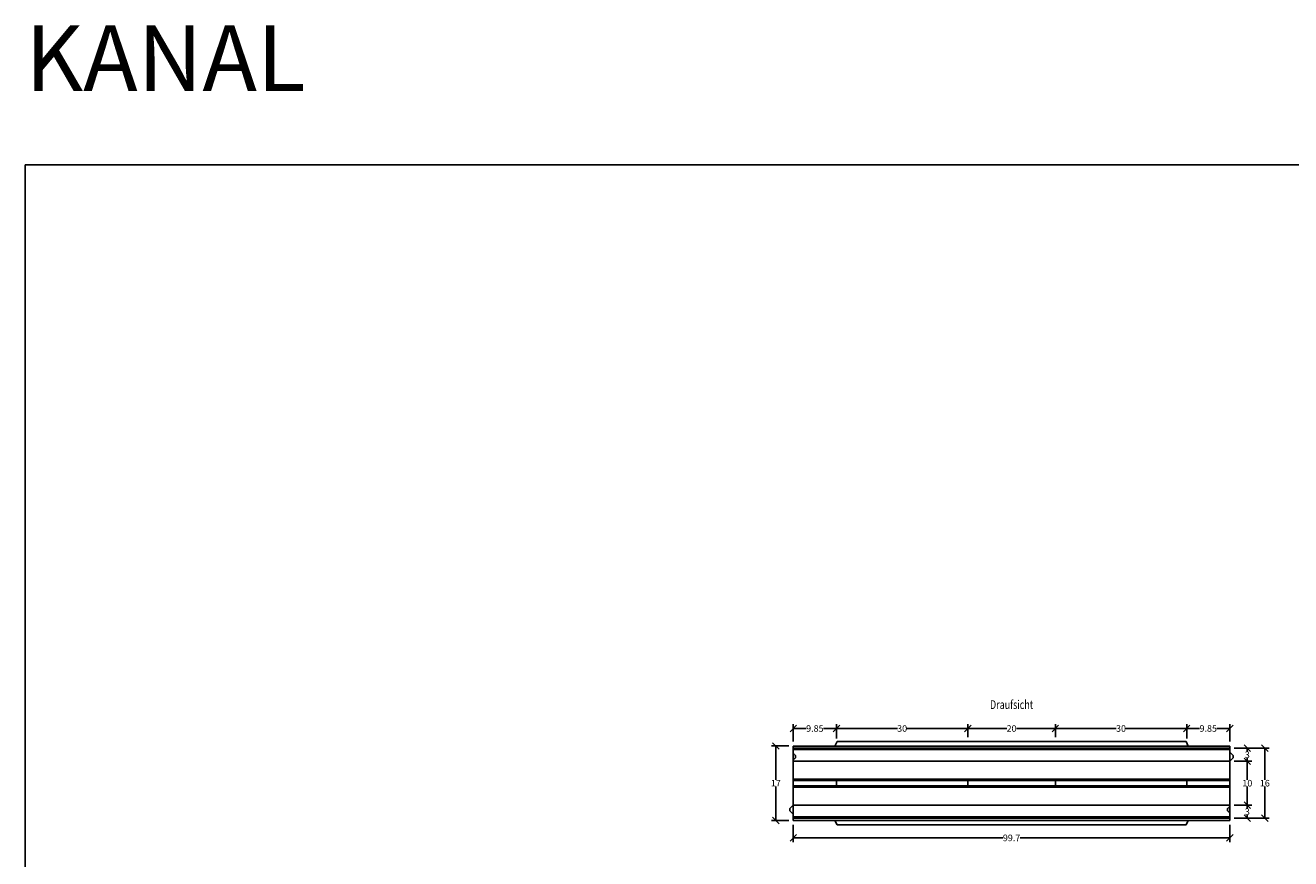
# Model space of a CAD drawing. Extents: x 15090 to 19860, y -14 to 3739.
# Drawn here: x 15090 to 17980, y 1835 to 3739 of the extents above; entities that cross this region are included whole.
import ezdxf

# ---------------------------------------------------------------- set-up
doc = ezdxf.new("R2010")
doc.units = 0
doc.linetypes.add('HIDDEN', pattern=[9.525, 6.35, -3.175])
doc.layers.add('Bauteil', color=7, linetype='Continuous')
doc.layers.add('Text', color=7, linetype='Continuous')
doc.styles.add('ARIALB', font='arialbd.ttf')
doc.styles.add('Schlitzrinne Textstile', font='arial.ttf')
doc.dimstyles.new('Schlitzrinne Bemaßung', dxfattribs={"dimtxt": 35, "dimasz": 35, "dimexe": 20, "dimexo": 20, "dimgap": 0.09, "dimtad": 0, "dimtih": 1, "dimtoh": 1, "dimdec": 0, "dimlfac": 0.1, "dimzin": 0, "dimdsep": 46, "dimtxsty": 'Schlitzrinne Textstile', "dimblk": 'OBLIQUE', "dimblk1": 'OBLIQUE', "dimblk2": 'OBLIQUE', "dimcen": 0.09, "dimadec": 0, "dimazin": 0, "dimtfac": 1, "dimtdec": 4, "dimtofl": 0, "dimtmove": 0, "dimatfit": 3, "dimldrblk": 'OBLIQUE', "dimfxl": 1, "dimtolj": 1, "dimtzin": 0, "dimlwd": -1, "dimlwe": -1, "dimarcsym": 0})

# ---------------------------------------------------------------- blocks, each defined once
blk = doc.blocks.new('_Oblique')
at = {"color": 0, "linetype": 'ByBlock', "lineweight": -2}
blk.add_line((-0.5, -0.5), (0.5, 0.5), dxfattribs=at)
blk = doc.blocks.new('*D10')
at = {"layer": 'Bauteil', "color": 0, "linetype": 'Continuous', "transparency": 16777216}
for p, q in [((16844.1, 2102.4), (16844.1, 2142.4)), ((16942.6, 2109.4), (16942.6, 2142.4)), ((16844.1, 2132.4), (16873.7, 2132.4)), ((16942.6, 2132.4), (16913, 2132.4))]:
    blk.add_line(p, q, dxfattribs=at)
at = {"layer": 'Defpoints', "color": 0, "linetype": 'Continuous', "transparency": 16777216}
for p in [(16942.6, 2132.4), (16844.1, 2092.4), (16942.6, 2099.4)]:
    blk.add_point(p, dxfattribs=at)
at = {"layer": 'Bauteil', "color": 0, "linetype": 'Continuous', "transparency": 16777216, "xscale": 15, "yscale": 15, "zscale": 15, "rotation": 180}
blk.add_blockref('_Oblique', (16844.1, 2132.4), dxfattribs=at)
at = {"layer": 'Bauteil', "color": 0, "linetype": 'Continuous', "transparency": 16777216, "xscale": 15, "yscale": 15, "zscale": 15}
blk.add_blockref('_Oblique', (16942.6, 2132.4), dxfattribs=at)
at = {"layer": 'Bauteil', "color": 0, "linetype": 'Continuous', "transparency": 16777216, "insert": (16893.3, 2132.4), "char_height": 15, "attachment_point": 5, "style": 'Schlitzrinne Textstile'}
blk.add_mtext('\\A1;9.85', dxfattribs=at)
blk = doc.blocks.new('*D11')
at = {"layer": 'Bauteil', "color": 0, "linetype": 'Continuous', "transparency": 16777216}
for p, q in [((16942.6, 2109.4), (16942.6, 2142.4)), ((17242.6, 2112.4), (17242.6, 2142.4)), ((16942.6, 2132.4), (17081.8, 2132.4)), ((17242.6, 2132.4), (17103.4, 2132.4))]:
    blk.add_line(p, q, dxfattribs=at)
at = {"layer": 'Defpoints', "color": 0, "linetype": 'Continuous', "transparency": 16777216}
for p in [(17242.6, 2132.4), (16942.6, 2099.4), (17242.6, 2102.4)]:
    blk.add_point(p, dxfattribs=at)
at = {"layer": 'Bauteil', "color": 0, "linetype": 'Continuous', "transparency": 16777216, "xscale": 15, "yscale": 15, "zscale": 15, "rotation": 180}
blk.add_blockref('_Oblique', (16942.6, 2132.4), dxfattribs=at)
at = {"layer": 'Bauteil', "color": 0, "linetype": 'Continuous', "transparency": 16777216, "xscale": 15, "yscale": 15, "zscale": 15}
blk.add_blockref('_Oblique', (17242.6, 2132.4), dxfattribs=at)
at = {"layer": 'Bauteil', "color": 0, "linetype": 'Continuous', "transparency": 16777216, "insert": (17092.6, 2132.4), "char_height": 15, "attachment_point": 5, "style": 'Schlitzrinne Textstile'}
blk.add_mtext('\\A1;30', dxfattribs=at)
blk = doc.blocks.new('*D12')
at = {"layer": 'Bauteil', "color": 0, "linetype": 'Continuous', "transparency": 16777216}
for p, q in [((17242.6, 2112.4), (17242.6, 2142.4)), ((17442.6, 2112.3), (17442.6, 2142.4)), ((17242.6, 2132.4), (17331.6, 2132.4)), ((17442.6, 2132.4), (17353.5, 2132.4))]:
    blk.add_line(p, q, dxfattribs=at)
at = {"layer": 'Defpoints', "color": 0, "linetype": 'Continuous', "transparency": 16777216}
for p in [(17442.6, 2132.4), (17242.6, 2102.4), (17442.6, 2102.3)]:
    blk.add_point(p, dxfattribs=at)
at = {"layer": 'Bauteil', "color": 0, "linetype": 'Continuous', "transparency": 16777216, "xscale": 15, "yscale": 15, "zscale": 15, "rotation": 180}
blk.add_blockref('_Oblique', (17242.6, 2132.4), dxfattribs=at)
at = {"layer": 'Bauteil', "color": 0, "linetype": 'Continuous', "transparency": 16777216, "xscale": 15, "yscale": 15, "zscale": 15}
blk.add_blockref('_Oblique', (17442.6, 2132.4), dxfattribs=at)
at = {"layer": 'Bauteil', "color": 0, "linetype": 'Continuous', "transparency": 16777216, "insert": (17342.6, 2132.4), "char_height": 15, "attachment_point": 5, "style": 'Schlitzrinne Textstile'}
blk.add_mtext('\\A1;20', dxfattribs=at)
blk = doc.blocks.new('*D13')
at = {"layer": 'Bauteil', "color": 0, "linetype": 'Continuous', "transparency": 16777216}
for p, q in [((17442.6, 2112.4), (17442.6, 2142.4)), ((17742.6, 2109.3), (17742.6, 2142.4)), ((17442.6, 2132.4), (17581.8, 2132.4)), ((17742.6, 2132.4), (17603.4, 2132.4))]:
    blk.add_line(p, q, dxfattribs=at)
at = {"layer": 'Defpoints', "color": 0, "linetype": 'Continuous', "transparency": 16777216}
for p in [(17742.6, 2132.4), (17442.6, 2102.4), (17742.6, 2099.3)]:
    blk.add_point(p, dxfattribs=at)
at = {"layer": 'Bauteil', "color": 0, "linetype": 'Continuous', "transparency": 16777216, "xscale": 15, "yscale": 15, "zscale": 15, "rotation": 180}
blk.add_blockref('_Oblique', (17442.6, 2132.4), dxfattribs=at)
at = {"layer": 'Bauteil', "color": 0, "linetype": 'Continuous', "transparency": 16777216, "xscale": 15, "yscale": 15, "zscale": 15}
blk.add_blockref('_Oblique', (17742.6, 2132.4), dxfattribs=at)
at = {"layer": 'Bauteil', "color": 0, "linetype": 'Continuous', "transparency": 16777216, "insert": (17592.6, 2132.4), "char_height": 15, "attachment_point": 5, "style": 'Schlitzrinne Textstile'}
blk.add_mtext('\\A1;30', dxfattribs=at)
blk = doc.blocks.new('*D14')
at = {"layer": 'Bauteil', "color": 0, "linetype": 'Continuous', "transparency": 16777216}
for p, q in [((17742.6, 2109.4), (17742.6, 2142.4)), ((17841.1, 2102.4), (17841.1, 2142.4)), ((17742.6, 2132.4), (17772.2, 2132.4)), ((17841.1, 2132.4), (17811.5, 2132.4))]:
    blk.add_line(p, q, dxfattribs=at)
at = {"layer": 'Defpoints', "color": 0, "linetype": 'Continuous', "transparency": 16777216}
for p in [(17841.1, 2132.4), (17742.6, 2099.4), (17841.1, 2092.4)]:
    blk.add_point(p, dxfattribs=at)
at = {"layer": 'Bauteil', "color": 0, "linetype": 'Continuous', "transparency": 16777216, "xscale": 15, "yscale": 15, "zscale": 15, "rotation": 180}
blk.add_blockref('_Oblique', (17742.6, 2132.4), dxfattribs=at)
at = {"layer": 'Bauteil', "color": 0, "linetype": 'Continuous', "transparency": 16777216, "xscale": 15, "yscale": 15, "zscale": 15}
blk.add_blockref('_Oblique', (17841.1, 2132.4), dxfattribs=at)
at = {"layer": 'Bauteil', "color": 0, "linetype": 'Continuous', "transparency": 16777216, "insert": (17791.8, 2132.4), "char_height": 15, "attachment_point": 5, "style": 'Schlitzrinne Textstile'}
blk.add_mtext('\\A1;9.85', dxfattribs=at)
blk = doc.blocks.new('*D15')
at = {"layer": 'Bauteil', "color": 0, "linetype": 'Continuous', "transparency": 16777216}
for p, q in [((16844.1, 1912.4), (16844.1, 1872.4)), ((17841.1, 1912.4), (17841.1, 1872.4)), ((16844.1, 1882.4), (17323, 1882.4)), ((17841.1, 1882.4), (17362.1, 1882.4))]:
    blk.add_line(p, q, dxfattribs=at)
at = {"layer": 'Defpoints', "color": 0, "linetype": 'Continuous', "transparency": 16777216}
for p in [(16844.1, 1922.4), (17841.1, 1922.4), (17841.1, 1882.4)]:
    blk.add_point(p, dxfattribs=at)
at = {"layer": 'Bauteil', "color": 0, "linetype": 'Continuous', "transparency": 16777216, "xscale": 15, "yscale": 15, "zscale": 15, "rotation": 180}
blk.add_blockref('_Oblique', (16844.1, 1882.4), dxfattribs=at)
at = {"layer": 'Bauteil', "color": 0, "linetype": 'Continuous', "transparency": 16777216, "xscale": 15, "yscale": 15, "zscale": 15}
blk.add_blockref('_Oblique', (17841.1, 1882.4), dxfattribs=at)
at = {"layer": 'Bauteil', "color": 0, "linetype": 'Continuous', "transparency": 16777216, "insert": (17342.6, 1882.4), "char_height": 15, "attachment_point": 5, "style": 'Schlitzrinne Textstile'}
blk.add_mtext('\\A1;99.7', dxfattribs=at)
blk = doc.blocks.new('*D16')
at = {"layer": 'Bauteil', "color": 0, "linetype": 'Continuous', "transparency": 16777216}
for p, q in [((16834.1, 2092.4), (16794.1, 2092.4)), ((16804.1, 2092.4), (16804.1, 2015)), ((16804.1, 1922.4), (16804.1, 1999.7)), ((16834.1, 1922.4), (16794.1, 1922.4))]:
    blk.add_line(p, q, dxfattribs=at)
at = {"layer": 'Defpoints', "color": 0, "linetype": 'Continuous', "transparency": 16777216}
for p in [(16844.1, 2092.4), (16804.1, 1922.4), (16844.1, 1922.4)]:
    blk.add_point(p, dxfattribs=at)
at = {"layer": 'Bauteil', "color": 0, "linetype": 'Continuous', "transparency": 16777216, "xscale": 15, "yscale": 15, "zscale": 15}
for p, rotation in [((16804.1, 2092.4), 90), ((16804.1, 1922.4), 270)]:
    blk.add_blockref('_Oblique', p, dxfattribs=dict(at, rotation=rotation))
at = {"layer": 'Bauteil', "color": 0, "linetype": 'Continuous', "transparency": 16777216, "insert": (16804.1, 2007.4), "char_height": 15, "attachment_point": 5, "style": 'Schlitzrinne Textstile'}
blk.add_mtext('\\A1;17', dxfattribs=at)
blk = doc.blocks.new('*D17')
at = {"layer": 'Bauteil', "color": 0, "linetype": 'Continuous', "transparency": 16777216}
for p, q in [((17851.1, 2057.4), (17891.1, 2057.4)), ((17881.1, 2057.4), (17881.1, 2015.2)), ((17881.1, 1957.4), (17881.1, 1999.7)), ((17851.1, 1957.4), (17891.1, 1957.4))]:
    blk.add_line(p, q, dxfattribs=at)
at = {"layer": 'Defpoints', "color": 0, "linetype": 'Continuous', "transparency": 16777216}
for p in [(17841.1, 2057.4), (17841.1, 1957.4), (17881.1, 1957.4)]:
    blk.add_point(p, dxfattribs=at)
at = {"layer": 'Bauteil', "color": 0, "linetype": 'Continuous', "transparency": 16777216, "xscale": 15, "yscale": 15, "zscale": 15}
for p, rotation in [((17881.1, 2057.4), 90), ((17881.1, 1957.4), 270)]:
    blk.add_blockref('_Oblique', p, dxfattribs=dict(at, rotation=rotation))
at = {"layer": 'Bauteil', "color": 0, "linetype": 'Continuous', "transparency": 16777216, "insert": (17881.1, 2007.4), "char_height": 15, "attachment_point": 5, "style": 'Schlitzrinne Textstile'}
blk.add_mtext('\\A1;10', dxfattribs=at)
blk = doc.blocks.new('*D18')
at = {"layer": 'Bauteil', "color": 0, "linetype": 'Continuous', "transparency": 16777216}
for p, q in [((17851.1, 1957.4), (17891.1, 1957.4)), ((17881.1, 1957.4), (17881.1, 1950.2)), ((17851.1, 1927.4), (17891.1, 1927.4)), ((17881.1, 1927.4), (17881.1, 1934.7))]:
    blk.add_line(p, q, dxfattribs=at)
at = {"layer": 'Defpoints', "color": 0, "linetype": 'Continuous', "transparency": 16777216}
for p in [(17841.1, 1957.4), (17841.1, 1927.4), (17881.1, 1927.4)]:
    blk.add_point(p, dxfattribs=at)
at = {"layer": 'Bauteil', "color": 0, "linetype": 'Continuous', "transparency": 16777216, "xscale": 15, "yscale": 15, "zscale": 15}
for p, rotation in [((17881.1, 1957.4), 90), ((17881.1, 1927.4), 270)]:
    blk.add_blockref('_Oblique', p, dxfattribs=dict(at, rotation=rotation))
at = {"layer": 'Bauteil', "color": 0, "linetype": 'Continuous', "transparency": 16777216, "insert": (17881.1, 1942.4), "char_height": 15, "attachment_point": 5, "style": 'Schlitzrinne Textstile'}
blk.add_mtext('\\A1;3', dxfattribs=at)
blk = doc.blocks.new('*D19')
at = {"layer": 'Bauteil', "color": 0, "linetype": 'Continuous', "transparency": 16777216}
for p, q in [((17851.1, 2087.4), (17891.1, 2087.4)), ((17881.1, 2087.4), (17881.1, 2080.2)), ((17851.1, 2057.4), (17891.1, 2057.4)), ((17881.1, 2057.4), (17881.1, 2064.7))]:
    blk.add_line(p, q, dxfattribs=at)
at = {"layer": 'Defpoints', "color": 0, "linetype": 'Continuous', "transparency": 16777216}
for p in [(17841.1, 2087.4), (17841.1, 2057.4), (17881.1, 2057.4)]:
    blk.add_point(p, dxfattribs=at)
at = {"layer": 'Bauteil', "color": 0, "linetype": 'Continuous', "transparency": 16777216, "xscale": 15, "yscale": 15, "zscale": 15}
for p, rotation in [((17881.1, 2087.4), 90), ((17881.1, 2057.4), 270)]:
    blk.add_blockref('_Oblique', p, dxfattribs=dict(at, rotation=rotation))
at = {"layer": 'Bauteil', "color": 0, "linetype": 'Continuous', "transparency": 16777216, "insert": (17881.1, 2072.4), "char_height": 15, "attachment_point": 5, "style": 'Schlitzrinne Textstile'}
blk.add_mtext('\\A1;3', dxfattribs=at)
blk = doc.blocks.new('*D21')
at = {"layer": 'Bauteil', "color": 0, "linetype": 'Continuous', "transparency": 16777216}
for p, q in [((17851.1, 2087.4), (17931.1, 2087.4)), ((17921.1, 2087.4), (17921.1, 2015.2)), ((17921.1, 1927.4), (17921.1, 1999.7)), ((17851.1, 1927.4), (17931.1, 1927.4))]:
    blk.add_line(p, q, dxfattribs=at)
at = {"layer": 'Defpoints', "color": 0, "linetype": 'Continuous', "transparency": 16777216}
for p in [(17841.1, 2087.4), (17841.1, 1927.4), (17921.1, 1927.4)]:
    blk.add_point(p, dxfattribs=at)
at = {"layer": 'Bauteil', "color": 0, "linetype": 'Continuous', "transparency": 16777216, "xscale": 15, "yscale": 15, "zscale": 15}
for p, rotation in [((17921.1, 2087.4), 90), ((17921.1, 1927.4), 270)]:
    blk.add_blockref('_Oblique', p, dxfattribs=dict(at, rotation=rotation))
at = {"layer": 'Bauteil', "color": 0, "linetype": 'Continuous', "transparency": 16777216, "insert": (17921.1, 2007.4), "char_height": 15, "attachment_point": 5, "style": 'Schlitzrinne Textstile'}
blk.add_mtext('\\A1;16', dxfattribs=at)

msp = doc.modelspace()

# ---------------------------------------------------------------- linework, layer by layer
at = {"color": 7, "linetype": 'HIDDEN', "ltscale": 0.5}
msp.add_line((16844.075, 2076.188), (16844.075, 2060.188), dxfattribs=at)
at = {"layer": 'Bauteil', "color": 7, "linetype": 'Continuous'}
for p, q in [((16844.075, 2007.411), (16844.075, 2092.36)), ((17841.075, 2092.36), (16844.075, 2092.36)), ((17841.075, 2087.411), (16844.075, 2087.411)), ((17841.075, 2084.411), (16844.075, 2084.411)), ((17841.075, 1922.36), (17841.075, 2092.36)), ((17841.075, 2016.36), (16844.075, 2016.36)), ((17841.075, 2013.36), (16844.075, 2013.36)), ((16844.075, 1922.36), (16844.075, 2007.411)), ((17841.075, 2001.36), (16844.075, 2001.36)), ((17841.075, 1998.36), (16844.075, 1998.36)), ((17841.075, 1930.411), (16844.075, 1930.411)), ((17841.075, 1927.411), (16844.075, 1927.411)), ((17841.075, 1922.36), (16844.075, 1922.36))]:
    msp.add_line(p, q, dxfattribs=at)
at = {"layer": 'Bauteil', "color": 7}
for p, q in [((16944.075, 2102.36), (16939.075, 2092.36)), ((17741.075, 2102.36), (16944.075, 2102.36)), ((17741.075, 2102.36), (17746.075, 2092.36)), ((17849.075, 2070.55), (17841.075, 2078.55)), ((17841.075, 2057.55), (17841.075, 2078.55)), ((17849.075, 2065.55), (17841.075, 2057.55)), ((17849.075, 2065.55), (17849.075, 2070.55)), ((16942.573, 2001.36), (16942.576, 2013.36)), ((16942.573, 2001.36), (17242.573, 2001.36)), ((16942.576, 2013.36), (17242.576, 2013.36)), ((17242.573, 2001.36), (17242.577, 2013.36)), ((17442.573, 2001.36), (17442.577, 2013.36)), ((17442.573, 2001.36), (17742.573, 2001.36)), ((17442.577, 2013.36), (17742.577, 2013.36)), ((17742.574, 2001.36), (17742.577, 2013.36)), ((16836.075, 1949.273), (16844.075, 1957.273)), ((16836.075, 1944.273), (16836.075, 1949.273)), ((16836.075, 1944.273), (16844.075, 1936.273)), ((16844.075, 1936.273), (16844.075, 1957.273)), ((16944.075, 1912.36), (16939.075, 1922.36)), ((17741.075, 1912.36), (16944.075, 1912.36)), ((17741.075, 1912.36), (17746.075, 1922.36))]:
    msp.add_line(p, q, dxfattribs=at)
at = {"layer": 'Bauteil', "color": 7, "linetype": 'HIDDEN', "ltscale": 0.5}
msp.add_line((16844.075, 2060.55), (16844.075, 2075.55), dxfattribs=at)
at = {"layer": 'Bauteil', "color": 7, "linetype": 'HIDDEN', "ltscale": 0.15}
for p, q in [((16849.075, 2070.55), (16844.075, 2075.55)), ((16849.075, 2065.55), (16844.075, 2060.55)), ((16849.075, 2065.55), (16849.075, 2070.55)), ((17836.075, 1949.273), (17841.075, 1954.273)), ((17836.075, 1944.273), (17836.075, 1949.273)), ((17836.075, 1944.273), (17841.075, 1939.273))]:
    msp.add_line(p, q, dxfattribs=at)
at = {"layer": 'Bauteil', "linetype": 'HIDDEN', "ltscale": 0.15}
for p, q in [((16844.075, 2057.411), (17841.075, 2057.411)), ((16844.075, 1957.411), (17841.075, 1957.411))]:
    msp.add_line(p, q, dxfattribs=at)
at = {"layer": 'Bauteil', "color": 7, "linetype": 'HIDDEN'}
msp.add_line((17841.075, 1939.273), (17841.075, 1954.273), dxfattribs=at)
at = {"layer": 'Bauteil'}
msp.add_lwpolyline([(15089.912, 3420.372), (19860.276, 3420.372), (19860.276, 288.871), (15089.912, 288.871)], close=True, dxfattribs=at)

# ---------------------------------------------------------------- texts
at = {"layer": 'Bauteil', "insert": (15089.912, 3739.387), "char_height": 150, "attachment_point": 1, "style": 'Schlitzrinne Textstile'}
msp.add_mtext_dynamic_manual_height_columns('{\\fArial|b0|i0|c238|p34;KANAL}', width=4770.36384, gutter_width=10.75, heights=[12.104], dxfattribs=at)
at = {"layer": 'Text', "style": 'ARIALB', "width": 0.75201}
msp.add_text('Draufsicht', height=20, dxfattribs=at).set_placement((17293.274, 2176.981))

# ---------------------------------------------------------------- dimensions: what is measured, and where the dimension line sits
at = {"layer": 'Bauteil', "linetype": 'Continuous'}
for base, p1, p2, override, picture, middle in [((16942.576, 2132.36), (16844.075, 2092.36), (16942.576, 2099.363), {"dimtxt": 15, "dimasz": 15, "dimexe": 10, "dimexo": 10, "dimdec": 2, "dimlfac": 0.1}, '*D10', (16893.325, 2132.36)), ((17242.576, 2132.36), (16942.576, 2099.363), (17242.576, 2102.36), {"dimtxt": 15, "dimasz": 15, "dimexe": 10, "dimexo": 10, "dimlfac": 0.1}, '*D11', (17092.576, 2132.36)), ((17442.577, 2132.36), (17242.576, 2102.36), (17442.577, 2102.304), {"dimtxt": 15, "dimasz": 15, "dimexe": 10, "dimexo": 10, "dimlfac": 0.1}, '*D12', (17342.576, 2132.36)), ((17742.577, 2132.36), (17442.577, 2102.36), (17742.577, 2099.272), {"dimtxt": 15, "dimasz": 15, "dimexe": 10, "dimexo": 10, "dimlfac": 0.1}, '*D13', (17592.577, 2132.36)), ((17841.075, 2132.36), (17742.577, 2099.356), (17841.075, 2092.36), {"dimtxt": 15, "dimasz": 15, "dimexe": 10, "dimexo": 10, "dimdec": 2, "dimlfac": 0.1}, '*D14', (17791.826, 2132.36)), ((17841.075, 1882.36), (16844.075, 1922.36), (17841.075, 1922.36), {"dimtxt": 15, "dimasz": 15, "dimexe": 10, "dimexo": 10, "dimdec": 1, "dimlfac": 0.1}, '*D15', (17342.575, 1882.36))]:
    dim = msp.add_linear_dim(base=base, p1=p1, p2=p2, dimstyle='Schlitzrinne Bemaßung', override=override, dxfattribs=at)
    dim.commit()
    dim.dimension.update_dxf_attribs({"geometry": picture, "text_midpoint": middle})
for base, p1, p2, override, picture, middle in [((16804.075, 1922.36), (16844.075, 2092.36), (16844.075, 1922.36), {"dimtxt": 15, "dimasz": 15, "dimexe": 10, "dimexo": 10, "dimlfac": 0.1}, '*D16', (16804.075, 2007.36)), ((17881.075, 2057.411), (17841.075, 2087.411), (17841.075, 2057.411), {"dimtxt": 15, "dimasz": 15, "dimexe": 10, "dimexo": 10, "dimjust": 0, "dimtih": 1, "dimlfac": 0.1}, '*D19', (17881.075, 2072.411)), ((17921.075, 1927.411), (17841.075, 2087.411), (17841.075, 1927.411), {"dimtxt": 15, "dimasz": 15, "dimexe": 10, "dimexo": 10, "dimlfac": 0.1}, '*D21', (17921.075, 2007.411)), ((17881.075, 1957.411), (17841.074, 2057.411), (17841.075, 1957.411), {"dimtxt": 15, "dimasz": 15, "dimexe": 10, "dimexo": 10, "dimlfac": 0.1}, '*D17', (17881.075, 2007.411)), ((17881.075, 1927.411), (17841.075, 1957.411), (17841.075, 1927.411), {"dimtxt": 15, "dimasz": 15, "dimexe": 10, "dimexo": 10, "dimjust": 0, "dimtih": 1, "dimlfac": 0.1}, '*D18', (17881.075, 1942.411))]:
    dim = msp.add_linear_dim(base=base, p1=p1, p2=p2, angle=90, dimstyle='Schlitzrinne Bemaßung', override=override, dxfattribs=at)
    dim.commit()
    dim.dimension.update_dxf_attribs({"geometry": picture, "text_midpoint": middle})

doc.saveas('drawing.dxf')
